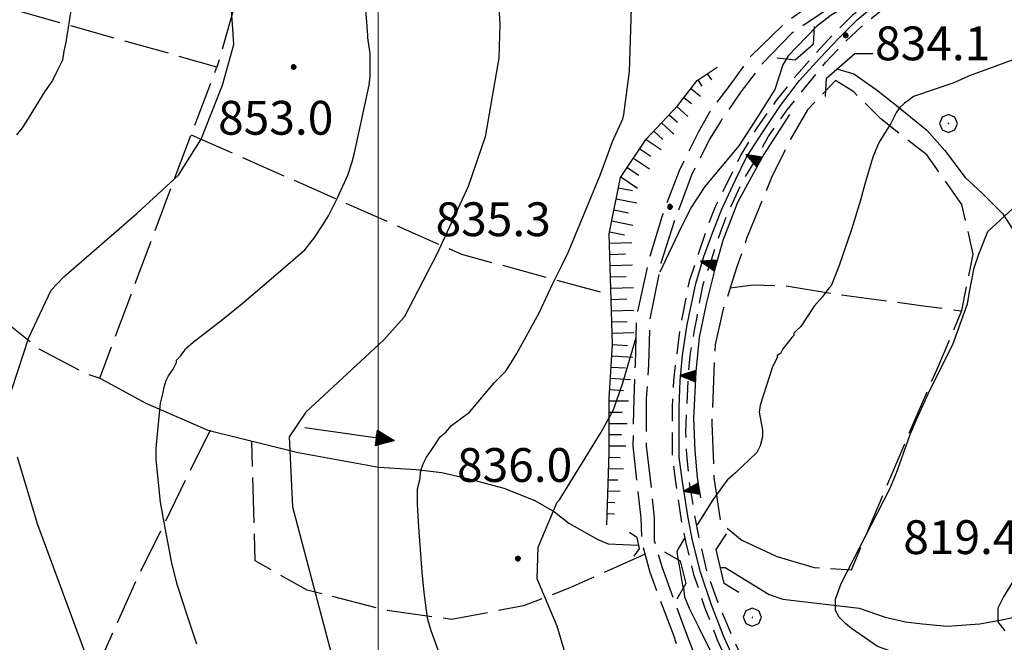
# Model space of a CAD drawing. Extents: x 2586620 to 2591444, y 4507948 to 4511406.
# Drawn here: x 2586920 to 2587139, y 4508789 to 4508927 of the extents above; entities that cross this region are included whole.
import ezdxf

# ---------------------------------------------------------------- set-up
doc = ezdxf.new("R2010")
doc.units = 0
doc.header["$LTSCALE"] = 5
doc.header["$MEASUREMENT"] = 0
for name, pattern in [('102', [2.5, 2, -0.5]), ('132', [1.5, 1, -0.5]), ('506', [5, 2.5, 2.5]), ('701', [2.5, 2, -0.5]), ('LSCA1', [1, -0.5, -0.5])]:
    doc.linetypes.add(name, pattern=pattern)
for name, color, linetype in [('10200000', 1, '102'), ('10800000', 2, 'Continuous'), ('10900000', 2, 'Continuous'), ('11800000', 1, 'Continuous'), ('13300000', 1, '132'), ('30200000', 1, 'Continuous'), ('30210000', 2, 'Continuous'), ('50600000', 1, '506'), ('60100000', 1, 'LSCA1'), ('70100000', 1, '701'), ('70400000', 1, 'Continuous'), ('80100000', 2, 'Continuous'), ('80200000', 1, 'Continuous'), ('80400000', 1, 'Continuous'), ('A0140000', 2, 'Continuous'), ('PARAMETR', 1, 'Continuous')]:
    doc.layers.add(name, color=color, linetype=linetype)
doc.styles.get("Standard").update_dxf_attribs({"font": 'romans.shx'})

# ---------------------------------------------------------------- blocks, each defined once
blk = doc.blocks.new('CERCHIO1')
at = {"linetype": 'Continuous'}
for p, q in [((-0.28, 0.28), (-0.397, -0.002)), ((0.003, 0.398), (-0.28, 0.28)), ((0, 0), (-0.002, -0.003)), ((0.002, 0.002), (0, 0)), ((0.005, 0.003), (0.002, 0.002)), ((0.286, 0.28), (0.003, 0.398)), ((0.009, 0.003), (0.005, 0.003)), ((0.011, 0.001), (0.009, 0.003)), ((0.013, -0.001), (0.011, 0.001)), ((0.403, -0.002), (0.286, 0.28)), ((-0.397, -0.002), (-0.28, -0.285)), ((-0.28, -0.285), (0.003, -0.402)), ((-0.002, -0.003), (-0.002, -0.006)), ((-0.002, -0.006), (0, -0.009)), ((0, -0.009), (0.002, -0.011)), ((0.002, -0.011), (0.005, -0.013)), ((0.003, -0.402), (0.286, -0.285)), ((0.005, -0.013), (0.009, -0.012)), ((0.009, -0.012), (0.011, -0.011)), ((0.011, -0.011), (0.013, -0.008)), ((0.014, -0.005), (0.013, -0.001)), ((0.013, -0.008), (0.014, -0.005)), ((0.286, -0.285), (0.403, -0.002))]:
    blk.add_line(p, q, dxfattribs=at)
blk = doc.blocks.new('CERCHIO5')
at = {"linetype": 'Continuous'}
for p, q in [((-0.196, 0.064), (-0.206, 0.001)), ((-0.206, 0.001), (-0.196, -0.062)), ((-0.003, -0.202), (-0.206, 0.001)), ((-0.206, 0.001), (-0.003, 0.001)), ((-0.196, -0.062), (0.022, 0.2)), ((-0.168, 0.12), (-0.196, 0.064)), ((0.162, -0.118), (-0.196, 0.064)), ((-0.196, 0.064), (0.19, -0.062)), ((-0.183, 0.032), (-0.184, 0.013)), ((-0.184, 0.013), (-0.184, -0.047)), ((-0.18, 0.058), (-0.183, 0.032)), ((-0.167, 0.093), (-0.182, 0.091)), ((-0.182, 0.091), (-0.092, 0.063)), ((-0.152, 0.092), (-0.18, 0.058)), ((-0.158, 0.051), (-0.172, 0.001)), ((-0.172, 0.001), (-0.165, -0.077)), ((-0.168, -0.118), (0.094, 0.177)), ((-0.123, 0.166), (-0.168, 0.12)), ((0.19, -0.062), (-0.168, 0.12)), ((-0.168, 0.12), (0, 0)), ((0, 0), (-0.168, -0.118)), ((-0.152, 0.092), (-0.167, 0.093)), ((-0.166, 0.023), (-0.083, 0.112)), ((-0.122, -0.02), (-0.166, 0.023)), ((-0.072, 0.156), (-0.158, 0.051)), ((-0.138, 0.053), (-0.158, -0.016)), ((-0.142, 0.108), (-0.152, 0.092)), ((-0.126, 0.022), (-0.152, 0.092)), ((-0.127, 0.089), (-0.145, 0)), ((-0.145, 0), (-0.12, -0.069)), ((-0.092, 0.063), (-0.144, 0.144)), ((-0.144, 0.144), (-0.002, 0.069)), ((-0.105, 0.116), (-0.142, 0.108)), ((-0.076, 0.082), (-0.138, 0.053)), ((-0.072, 0.156), (-0.127, 0.089)), ((-0.127, 0.089), (-0.123, 0.112)), ((-0.11, -0.009), (-0.127, 0.089)), ((-0.091, -0.032), (-0.126, 0.022)), ((-0.066, 0.194), (-0.123, 0.166)), ((0.06, 0.194), (-0.123, -0.164)), ((-0.123, -0.164), (-0.066, 0.194)), ((-0.003, -0.202), (-0.123, 0.166)), ((-0.123, 0.166), (0.162, -0.118)), ((-0.123, 0.112), (-0.114, 0.138)), ((-0.084, 0.048), (-0.122, -0.02)), ((-0.114, 0.138), (-0.098, 0.178)), ((-0.072, 0.156), (-0.105, 0.116)), ((-0.098, 0.178), (-0.082, 0.172)), ((-0.022, 0.154), (-0.084, 0.048)), ((-0.083, 0.112), (0.009, 0.101)), ((-0.082, 0.172), (-0.032, 0.175)), ((-0.05, 0.134), (-0.076, 0.082)), ((0.022, 0.2), (-0.072, 0.156)), ((-0.032, 0.175), (-0.072, 0.156)), ((-0.003, 0.152), (-0.072, 0.156)), ((-0.051, 0.061), (-0.07, -0.008)), ((-0.068, -0.179), (0.035, 0.008)), ((-0.003, 0.204), (-0.066, 0.194)), ((-0.066, 0.194), (0.116, -0.164)), ((0.012, 0.149), (-0.051, 0.112)), ((-0.051, 0.112), (-0.051, 0.061)), ((-0.016, 0.097), (-0.051, 0.061)), ((-0.051, 0.061), (-0.016, 0.097)), ((-0.04, 0.124), (-0.05, 0.134)), ((-0.032, 0.175), (-0.04, 0.124)), ((0.01, 0.186), (-0.032, 0.175)), ((0, 0.174), (-0.032, 0.175)), ((-0.032, 0.175), (0.012, 0.149)), ((0.006, 0.054), (-0.026, -0.018)), ((0.061, 0.125), (-0.022, 0.154)), ((-0.016, 0.097), (0.034, 0.11)), ((0.065, 0.085), (-0.016, 0.097)), ((-0.003, 0.001), (-0.003, 0.204)), ((0.06, 0.194), (-0.003, 0.204)), ((-0.003, 0.001), (0.06, 0.194)), ((0.116, 0.166), (-0.003, -0.202)), ((0.058, 0.137), (-0.003, 0.152)), ((-0.003, 0.001), (0.197, 0.001)), ((-0.003, 0.001), (-0.003, -0.202)), ((-0.002, 0.069), (0.042, 0.197)), ((0.042, 0.16), (0, 0.174)), ((0.072, 0.053), (0.002, -0.036)), ((0.067, 0.043), (0.006, 0.054)), ((0.009, 0.101), (0.072, 0.053)), ((0.034, 0.11), (0.01, 0.186)), ((0.026, -0.083), (0.079, 0.072)), ((0.147, 0.135), (0.033, 0.066)), ((0.033, 0.066), (0.19, 0.064)), ((0.034, 0.11), (0.093, 0.094)), ((0.074, -0.087), (0.034, 0.11)), ((0.035, 0.008), (0.147, 0.135)), ((0.094, 0.177), (0.038, -0.196)), ((0.042, 0.197), (0.067, 0.101)), ((0.107, 0.137), (0.042, 0.16)), ((0.051, -0.062), (0.106, 0.031)), ((0.118, 0.117), (0.058, 0.137)), ((0.116, 0.166), (0.06, 0.194)), ((0.06, -0.192), (0.116, 0.166)), ((0.162, 0.12), (0.06, -0.192)), ((0.079, 0.072), (0.061, 0.125)), ((0.119, 0.036), (0.065, 0.085)), ((0.065, -0.017), (0.067, 0.043)), ((0.067, 0.101), (0.08, 0.184)), ((0.08, 0.184), (0.195, -0.034)), ((0.093, 0.094), (0.124, 0.053)), ((0.14, 0.07), (0.097, -0.076)), ((0.106, 0.031), (0.14, 0.105)), ((0.158, 0.109), (0.107, 0.137)), ((0.162, 0.12), (0.116, 0.166)), ((0.116, -0.164), (0.162, 0.12)), ((0.116, -0.06), (0.119, 0.036)), ((0.156, 0.064), (0.118, 0.117)), ((0.124, 0.053), (0.124, 0.053)), ((0.124, 0.053), (0.128, -0.03)), ((0.131, -0.07), (0.156, 0.001)), ((0.14, 0.105), (0.14, 0.07)), ((0.162, 0.044), (0.156, 0.064)), ((0.156, 0.001), (0.162, 0.044)), ((0.174, 0.064), (0.158, 0.109)), ((0.19, 0.064), (0.162, 0.12)), ((0.19, 0.064), (0.173, -0.096)), ((0.182, -0.008), (0.174, 0.064)), ((0.2, 0.001), (0.19, 0.064)), ((0.19, -0.062), (0.2, 0.001)), ((-0.196, -0.062), (-0.168, -0.118)), ((0.173, -0.096), (-0.196, -0.062)), ((-0.184, -0.047), (-0.165, -0.099)), ((-0.168, -0.118), (-0.123, -0.164)), ((-0.165, -0.077), (-0.13, -0.127)), ((-0.165, -0.099), (-0.12, -0.15)), ((-0.158, -0.016), (-0.117, -0.042)), ((-0.15, -0.04), (-0.156, -0.11)), ((-0.156, -0.11), (-0.106, -0.134)), ((-0.122, -0.02), (-0.15, -0.04)), ((-0.13, -0.127), (-0.06, -0.146)), ((-0.125, -0.057), (-0.108, -0.025)), ((-0.101, -0.082), (-0.125, -0.057)), ((-0.123, -0.164), (-0.066, -0.192)), ((-0.108, -0.025), (-0.122, -0.02)), ((-0.12, -0.069), (-0.087, -0.093)), ((-0.12, -0.15), (-0.06, -0.163)), ((-0.117, -0.042), (-0.078, -0.017)), ((-0.101, -0.082), (-0.11, -0.009)), ((-0.106, -0.134), (-0.093, -0.156)), ((-0.003, -0.094), (-0.101, -0.082)), ((-0.083, -0.14), (-0.101, -0.082)), ((-0.064, -0.045), (-0.097, -0.097)), ((-0.097, -0.097), (0.026, -0.134)), ((-0.093, -0.156), (-0.091, -0.18)), ((-0.054, -0.075), (-0.091, -0.032)), ((-0.091, -0.18), (-0.054, -0.075)), ((-0.087, -0.093), (-0.028, -0.126)), ((-0.034, -0.151), (-0.083, -0.14)), ((-0.07, -0.008), (-0.042, -0.049)), ((0.038, -0.196), (-0.068, -0.179)), ((-0.066, -0.192), (-0.003, -0.202)), ((0.097, -0.076), (-0.064, -0.045)), ((-0.06, -0.146), (0.011, -0.159)), ((-0.06, -0.163), (-0.032, -0.185)), ((0.002, -0.036), (-0.054, -0.075)), ((0.051, -0.062), (-0.054, -0.075)), ((-0.054, -0.075), (0.051, -0.062)), ((-0.054, -0.075), (-0.049, -0.182)), ((-0.049, -0.182), (0.026, -0.083)), ((-0.042, -0.049), (0.014, -0.064)), ((0.048, -0.128), (-0.034, -0.151)), ((-0.032, -0.185), (0.04, -0.182)), ((-0.028, -0.126), (0.048, -0.128)), ((-0.026, -0.018), (0.022, -0.048)), ((0.136, -0.106), (-0.003, -0.094)), ((-0.003, -0.202), (0.06, -0.192)), ((0.011, -0.159), (0.044, -0.153)), ((0.014, -0.064), (0.048, -0.061)), ((0.022, -0.048), (0.075, -0.075)), ((0.026, -0.134), (0.074, -0.087)), ((0.128, -0.03), (0.035, -0.054)), ((0.035, -0.054), (0.048, -0.128)), ((0.04, -0.182), (0.062, -0.176)), ((0.044, -0.153), (0.098, -0.127)), ((0.048, -0.061), (0.065, -0.017)), ((0.048, -0.128), (0.107, -0.112)), ((0.128, -0.03), (0.051, -0.062)), ((0.06, -0.192), (0.116, -0.164)), ((0.062, -0.176), (0.095, -0.16)), ((0.075, -0.075), (0.152, -0.078)), ((0.095, -0.16), (0.119, -0.147)), ((0.098, -0.127), (0.131, -0.07)), ((0.107, -0.112), (0.116, -0.06)), ((0.116, -0.164), (0.162, -0.118)), ((0.119, -0.147), (0.136, -0.106)), ((0.195, -0.034), (0.128, -0.03)), ((0.152, -0.078), (0.175, -0.074)), ((0.162, -0.118), (0.19, -0.062)), ((0.175, -0.074), (0.182, -0.008))]:
    blk.add_line(p, q, dxfattribs=at)
blk = doc.blocks.new('TRIANG1')
at = {"linetype": 'Continuous'}
for p, q in [((0, 0.7), (-0.25, 0)), ((0, 0.354), (-0.089, 0.45)), ((-0.089, 0.45), (0, 0.381)), ((0, 0.381), (-0.08, 0.477)), ((-0.08, 0.477), (0, 0.42)), ((0, 0.42), (-0.07, 0.503)), ((-0.07, 0.503), (0, 0.453)), ((0, 0.453), (-0.06, 0.531)), ((-0.06, 0.531), (0, 0.494)), ((0, 0.494), (-0.05, 0.561)), ((-0.05, 0.561), (0, 0.526)), ((0, 0.526), (-0.042, 0.582)), ((-0.042, 0.582), (0, 0.555)), ((0, 0.555), (-0.034, 0.604)), ((-0.034, 0.604), (0, 0.585)), ((0, 0.585), (-0.027, 0.623)), ((-0.027, 0.623), (0, 0.612)), ((0, 0.612), (-0.021, 0.642)), ((-0.021, 0.642), (0, 0.642)), ((-0.013, 0.663), (0, 0.674)), ((0, 0.642), (-0.013, 0.663)), ((0.25, 0), (0, 0.7)), ((0, 0.7), (0, 0)), ((0, 0.674), (0, 0.685)), ((0, 0.685), (0, 0.674)), ((0, 0.674), (0, 0.685)), ((0, 0.674), (0, 0.685)), ((0, 0.685), (0, 0.674)), ((0, 0.674), (0, 0.685)), ((0.013, 0.663), (0, 0.674)), ((0, 0.642), (0.013, 0.663)), ((0, 0.612), (0.021, 0.642)), ((0.021, 0.642), (0, 0.642)), ((0, 0.585), (0.027, 0.623)), ((0.027, 0.623), (0, 0.612)), ((0, 0.555), (0.034, 0.604)), ((0.034, 0.604), (0, 0.585)), ((0, 0.526), (0.042, 0.582)), ((0.042, 0.582), (0, 0.555)), ((0, 0.494), (0.05, 0.561)), ((0.05, 0.561), (0, 0.526)), ((0, 0.453), (0.06, 0.531)), ((0.06, 0.531), (0, 0.494)), ((0, 0.42), (0.07, 0.503)), ((0.07, 0.503), (0, 0.453)), ((0, 0.381), (0.08, 0.477)), ((0.08, 0.477), (0, 0.42)), ((0, 0.354), (0.089, 0.45)), ((0.089, 0.45), (0, 0.381)), ((-0.25, 0), (0.25, 0)), ((-0.215, 0), (-0.236, 0.038)), ((-0.236, 0.038), (-0.178, 0)), ((-0.178, 0), (-0.227, 0.065)), ((-0.227, 0.065), (-0.141, 0)), ((-0.141, 0), (-0.218, 0.09)), ((-0.218, 0.09), (-0.111, 0)), ((-0.111, 0), (-0.209, 0.114)), ((-0.209, 0.114), (-0.072, 0)), ((-0.072, 0), (-0.201, 0.138)), ((-0.201, 0.138), (-0.042, 0)), ((-0.042, 0), (-0.192, 0.162)), ((-0.192, 0.162), (0, 0)), ((0, 0), (-0.182, 0.19)), ((-0.182, 0.19), (0, 0.038)), ((0, 0.038), (-0.172, 0.218)), ((-0.172, 0.218), (0, 0.077)), ((0, 0.077), (-0.162, 0.246)), ((-0.162, 0.246), (0, 0.112)), ((0, 0.112), (-0.152, 0.274)), ((-0.152, 0.274), (0, 0.147)), ((0, 0.147), (-0.143, 0.301)), ((-0.143, 0.301), (0, 0.182)), ((0, 0.182), (-0.134, 0.325)), ((-0.134, 0.325), (0, 0.215)), ((0, 0.215), (-0.125, 0.349)), ((-0.125, 0.349), (0, 0.256)), ((0, 0.256), (-0.115, 0.379)), ((-0.115, 0.379), (0, 0.289)), ((0, 0.289), (-0.106, 0.404)), ((-0.106, 0.404), (0, 0.322)), ((0, 0.322), (-0.099, 0.423)), ((-0.099, 0.423), (0, 0.354)), ((0, 0.322), (0.099, 0.423)), ((0.099, 0.423), (0, 0.354)), ((0, 0.289), (0.106, 0.404)), ((0.106, 0.404), (0, 0.322)), ((0, 0.256), (0.115, 0.379)), ((0.115, 0.379), (0, 0.289)), ((0, 0.215), (0.125, 0.349)), ((0.125, 0.349), (0, 0.256)), ((0, 0.182), (0.134, 0.325)), ((0.134, 0.325), (0, 0.215)), ((0, 0.147), (0.143, 0.301)), ((0.143, 0.301), (0, 0.182)), ((0, 0.112), (0.152, 0.274)), ((0.152, 0.274), (0, 0.147)), ((0, 0.077), (0.162, 0.246)), ((0.162, 0.246), (0, 0.112)), ((0, 0.038), (0.172, 0.218)), ((0.172, 0.218), (0, 0.077)), ((0, 0), (0.182, 0.19)), ((0.182, 0.19), (0, 0.038)), ((0.192, 0.162), (0, 0)), ((0.042, 0), (0.192, 0.162)), ((0.201, 0.138), (0.042, 0)), ((0.072, 0), (0.201, 0.138)), ((0.209, 0.114), (0.072, 0)), ((0.111, 0), (0.209, 0.114)), ((0.218, 0.09), (0.111, 0)), ((0.141, 0), (0.218, 0.09)), ((0.227, 0.065), (0.141, 0)), ((0.178, 0), (0.227, 0.065)), ((0.236, 0.038), (0.178, 0)), ((0.215, 0), (0.236, 0.038))]:
    blk.add_line(p, q, dxfattribs=at)
blk = doc.blocks.new('BA1LUNG')
at = {"linetype": 'Continuous'}
blk.add_line((0, 0), (1, 0), dxfattribs=at)
blk = doc.blocks.new('BA1CORT')
at = {"linetype": 'Continuous'}
blk.add_line((0, 0), (0.7, 0), dxfattribs=at)
blk = doc.blocks.new('ACQUA')
at = {"linetype": 'Continuous'}
for p, q in [((4, 0), (0, 0)), ((3.2, 0.35), (3.2, -0.35)), ((3.2, 0.35), (4, 0)), ((3.2, 0.018), (3.224, 0.34)), ((3.2, 0.32), (4, 0)), ((4, 0), (3.2, 0.29)), ((3.2, 0.29), (3.979, 0.008)), ((3.979, 0.008), (3.2, 0.26)), ((3.2, 0.26), (3.979, 0.008)), ((3.979, 0.008), (3.2, 0.227)), ((3.2, 0.227), (3.939, 0)), ((3.939, 0), (3.2, 0.199)), ((3.2, 0.199), (3.886, 0)), ((3.886, 0), (3.2, 0.172)), ((3.2, 0.172), (3.836, 0)), ((3.836, 0), (3.2, 0.139)), ((3.2, 0.139), (3.78, 0)), ((3.78, 0), (3.2, 0.102)), ((3.2, 0.102), (3.715, 0)), ((3.715, 0), (3.2, 0.073)), ((3.2, 0.073), (3.637, 0)), ((3.637, 0), (3.2, 0.047)), ((3.2, 0.047), (3.516, 0)), ((3.516, 0), (3.2, 0.018)), ((4, 0), (3.2, -0.35)), ((4, 0), (3.2, -0.295)), ((3.2, -0.232), (3.939, 0)), ((3.939, 0), (3.2, -0.204)), ((3.202, -0.325), (4, 0)), ((3.224, 0.34), (3.228, 0)), ((3.228, 0), (3.247, 0.33)), ((3.247, 0.33), (3.258, 0)), ((3.258, 0), (3.271, 0.319)), ((3.271, 0.319), (3.281, 0)), ((3.281, 0), (3.295, 0.308)), ((3.295, 0.308), (3.305, 0)), ((3.305, 0), (3.323, 0.296)), ((3.323, 0.296), (3.332, 0.01)), ((3.332, 0.01), (3.351, 0.284)), ((3.351, 0.284), (3.353, 0.009)), ((3.353, 0.009), (3.377, 0.273)), ((3.377, 0.273), (3.376, 0.008)), ((3.376, 0.008), (3.403, 0.261)), ((3.403, 0.261), (3.398, 0.007)), ((3.398, 0.007), (3.425, 0.251)), ((3.425, 0.251), (3.428, 0.005)), ((3.428, 0.005), (3.449, 0.241)), ((3.449, 0.241), (3.45, 0.004)), ((3.45, 0.004), (3.475, 0.23)), ((3.475, 0.23), (3.476, 0.002)), ((3.476, 0.002), (3.499, 0.219)), ((3.499, 0.219), (3.516, 0)), ((3.516, 0), (3.524, 0.19)), ((3.524, 0.19), (3.54, 0.01)), ((3.54, 0.01), (3.554, 0.195)), ((3.554, 0.195), (3.573, 0.007)), ((3.573, 0.007), (3.586, 0.181)), ((3.586, 0.181), (3.604, 0.004)), ((3.604, 0.004), (3.625, 0.15)), ((3.625, 0.15), (3.637, 0)), ((3.637, 0), (3.652, 0.139)), ((3.652, 0.139), (3.668, 0.007)), ((3.668, 0.007), (3.685, 0.126)), ((3.685, 0.126), (3.695, 0.003)), ((3.695, 0.003), (3.712, 0.115)), ((3.712, 0.115), (3.715, 0)), ((3.715, 0), (3.74, 0.104)), ((3.74, 0.104), (3.751, 0.005)), ((3.861, 0.032), (3.745, 0.064)), ((3.751, 0.005), (3.797, 0.074)), ((3.797, 0.074), (3.78, 0)), ((3.78, 0), (3.832, 0.061)), ((3.832, 0.061), (3.836, 0)), ((3.836, 0), (3.872, 0.046)), ((3.967, -0.015), (3.861, 0.032)), ((3.861, 0.032), (3.967, -0.015)), ((3.966, 0), (3.861, 0.032)), ((3.967, 0.014), (3.861, -0.033)), ((3.861, -0.033), (3.967, 0.014)), ((3.966, 0), (3.861, -0.033)), ((3.872, 0.046), (3.967, -0.015)), ((3.872, -0.047), (3.967, 0.014)), ((3.967, 0.014), (3.966, 0)), ((3.967, -0.015), (3.966, 0)), ((3.2, -0.204), (3.886, -0.001)), ((3.886, -0.001), (3.2, -0.177)), ((3.2, -0.177), (3.836, -0.001)), ((3.836, -0.001), (3.2, -0.144)), ((3.2, -0.144), (3.78, -0.001)), ((3.78, -0.001), (3.2, -0.107)), ((3.2, -0.107), (3.715, -0.002)), ((3.715, -0.002), (3.2, -0.078)), ((3.2, -0.078), (3.637, -0.002)), ((3.637, -0.002), (3.2, -0.052)), ((3.2, -0.052), (3.516, -0.003)), ((3.516, -0.003), (3.2, -0.023)), ((3.2, -0.295), (3.979, -0.008)), ((3.979, -0.008), (3.2, -0.265)), ((3.2, -0.265), (3.979, -0.008)), ((3.979, -0.008), (3.2, -0.232)), ((3.2, -0.023), (3.226, -0.345)), ((3.226, -0.345), (3.228, -0.005)), ((3.228, -0.005), (3.249, -0.334)), ((3.249, -0.334), (3.258, -0.005)), ((3.258, -0.005), (3.273, -0.323)), ((3.273, -0.323), (3.281, -0.005)), ((3.281, -0.005), (3.295, -0.313)), ((3.295, -0.313), (3.305, -0.004)), ((3.305, -0.004), (3.323, -0.301)), ((3.323, -0.301), (3.332, -0.015)), ((3.332, -0.015), (3.351, -0.288)), ((3.351, -0.288), (3.353, -0.013)), ((3.353, -0.013), (3.377, -0.277)), ((3.377, -0.277), (3.376, -0.012)), ((3.376, -0.012), (3.403, -0.265)), ((3.403, -0.265), (3.398, -0.01)), ((3.398, -0.01), (3.425, -0.255)), ((3.425, -0.255), (3.428, -0.009)), ((3.428, -0.009), (3.449, -0.245)), ((3.449, -0.245), (3.45, -0.007)), ((3.45, -0.007), (3.475, -0.233)), ((3.475, -0.233), (3.476, -0.006)), ((3.476, -0.006), (3.499, -0.222)), ((3.499, -0.222), (3.516, -0.003)), ((3.516, -0.003), (3.524, -0.193)), ((3.524, -0.193), (3.54, -0.013)), ((3.54, -0.013), (3.554, -0.198)), ((3.554, -0.198), (3.573, -0.01)), ((3.573, -0.01), (3.586, -0.184)), ((3.586, -0.184), (3.604, -0.006)), ((3.604, -0.006), (3.625, -0.152)), ((3.625, -0.152), (3.637, -0.002)), ((3.637, -0.002), (3.652, -0.141)), ((3.652, -0.141), (3.668, -0.009)), ((3.668, -0.009), (3.685, -0.128)), ((3.685, -0.128), (3.695, -0.005)), ((3.695, -0.005), (3.712, -0.117)), ((3.712, -0.117), (3.715, -0.002)), ((3.715, -0.002), (3.74, -0.105)), ((3.74, -0.105), (3.751, -0.007)), ((3.861, -0.033), (3.745, -0.065)), ((3.751, -0.007), (3.797, -0.075)), ((3.797, -0.075), (3.78, -0.001)), ((3.78, -0.001), (3.832, -0.062)), ((3.832, -0.062), (3.836, -0.001)), ((3.836, -0.001), (3.872, -0.047))]:
    blk.add_line(p, q, dxfattribs=at)

msp = doc.modelspace()

# ---------------------------------------------------------------- linework, layer by layer
at = {"layer": '10200000', "linetype": '102', "flags": 128}
for points in [[(2587294.5, 4509139), (2587288.25, 4509130), (2587284, 4509125), (2587274.25, 4509113), (2587266.75, 4509101.5), (2587259.5, 4509092), (2587252, 4509083), (2587247.5, 4509076), (2587241.75, 4509064), (2587236, 4509056), (2587226.25, 4509044), (2587220.75, 4509037), (2587212.25, 4509028.5), (2587201.75, 4509018), (2587188.25, 4509006), (2587181.25, 4508997), (2587169.5, 4508982), (2587161.5, 4508973.5), (2587152.5, 4508964.5), (2587141.5, 4508958.5), (2587132.25, 4508954), (2587122.25, 4508948.5), (2587109.25, 4508940.5), (2587099, 4508932.5), (2587090, 4508926), (2587082.75, 4508919), (2587078, 4508912.5), (2587073.5, 4508906.5), (2587071, 4508902), (2587066.75, 4508893.5), (2587063, 4508883.5), (2587060, 4508873.5), (2587057.25, 4508861), (2587057, 4508850.5), (2587056.75, 4508843), (2587056.5, 4508832.5), (2587057.75, 4508821), (2587058.25, 4508816.5), (2587058.5, 4508811), (2587060.25, 4508804.5), (2587065.5, 4508790.5), (2587067.75, 4508784)], [(2587296.75, 4509137.5), (2587290.75, 4509128.5), (2587286.25, 4509123), (2587276.75, 4509111.5), (2587269, 4509100), (2587261.75, 4509090), (2587254.25, 4509081), (2587250, 4509074.5), (2587244.25, 4509062.5), (2587238.25, 4509054.5), (2587228.5, 4509042), (2587223, 4509035), (2587214.25, 4509026.5), (2587203.75, 4509015.5), (2587190.5, 4509004), (2587183.5, 4508995.5), (2587171.5, 4508980.5), (2587163.75, 4508971.5), (2587154.25, 4508962), (2587142.75, 4508956), (2587133.5, 4508951), (2587123.5, 4508946), (2587110.75, 4508938.5), (2587100.75, 4508930), (2587091.75, 4508924), (2587085, 4508917), (2587080.5, 4508911), (2587076, 4508904.5), (2587073.5, 4508900.5), (2587069.5, 4508892.5), (2587065.75, 4508882.5), (2587062.75, 4508873), (2587060.25, 4508860.5), (2587060, 4508850.5), (2587059.5, 4508843), (2587059.5, 4508832.5), (2587060.75, 4508821.5), (2587061.25, 4508816.5), (2587061.25, 4508811.5), (2587063, 4508805.5), (2587067.75, 4508792.5), (2587071, 4508784)]]:
    msp.add_lwpolyline(points, dxfattribs=at)
at = {"layer": '10800000', "linetype": 'Continuous', "flags": 128}
for points in [[(2587096.75, 4508925.5), (2587096.5, 4508921.5), (2587092.5, 4508918), (2587088.5, 4508918.5)], [(2587099.25, 4508910), (2587099.5, 4508914), (2587105.75, 4508919.5), (2587109.75, 4508919.5)], [(2587080, 4508800), (2587076.75, 4508802), (2587075, 4508809.5), (2587077.25, 4508813)], [(2587063.5, 4508809), (2587067, 4508807), (2587068.25, 4508802), (2587066.25, 4508798.5)]]:
    msp.add_lwpolyline(points, dxfattribs=at)
at = {"layer": '10900000', "linetype": 'Continuous', "flags": 128}
for points in [[(2587057.42, 4508812.16), (2587055.78, 4508813.3)], [(2587057.42, 4508812.16), (2587057.88, 4508809.64)], [(2587057.88, 4508809.64), (2587056.74, 4508808)]]:
    msp.add_lwpolyline(points, dxfattribs=at)
at = {"layer": '11800000', "linetype": 'Continuous', "flags": 128}
msp.add_lwpolyline([(2587079.5, 4508784), (2587076.75, 4508790), (2587074, 4508797), (2587071.5, 4508804.5), (2587069.75, 4508811.5), (2587068.75, 4508816.5), (2587067.5, 4508824.5), (2587066.75, 4508830), (2587066.75, 4508835.5), (2587066.75, 4508841), (2587067, 4508847), (2587067.5, 4508852.5), (2587068.5, 4508859), (2587069, 4508861.5), (2587070.5, 4508868.5), (2587072.25, 4508874.5), (2587074.5, 4508880.5), (2587076.25, 4508885), (2587079.25, 4508891.5), (2587081.75, 4508896.5), (2587085.25, 4508902), (2587089.25, 4508908), (2587093.5, 4508913.5), (2587098, 4508918.5), (2587102.25, 4508923), (2587106.25, 4508927), (2587110.5, 4508930.5)], dxfattribs=at)
at = {"layer": '13300000', "linetype": '132', "flags": 128}
for points in [[(2587376.25, 4509218.5), (2587375, 4509218), (2587369.5, 4509216), (2587363.5, 4509213.5), (2587357.25, 4509210.5), (2587352.5, 4509207.5), (2587346.5, 4509203.5), (2587343.25, 4509200.5), (2587338.5, 4509197), (2587333, 4509191.5), (2587329.25, 4509187), (2587325, 4509182), (2587321.5, 4509176.5), (2587318.25, 4509171.5), (2587315.25, 4509165.5), (2587312.75, 4509160), (2587310.75, 4509154.5), (2587308.75, 4509148.5), (2587307.5, 4509143.5), (2587306.75, 4509139.5), (2587306.25, 4509135.5), (2587305.5, 4509130), (2587305.25, 4509126), (2587304.75, 4509120.5), (2587304.25, 4509108.5), (2587303.75, 4509070.5), (2587303.25, 4509063), (2587302.5, 4509058.5), (2587301.75, 4509053), (2587300.5, 4509048), (2587298.75, 4509041.5), (2587297, 4509036.5), (2587295.25, 4509032.5), (2587293, 4509027.5), (2587291, 4509023.5), (2587287.5, 4509017.5), (2587284.25, 4509013), (2587279.75, 4509007.5), (2587275.75, 4509003), (2587271.25, 4508998), (2587266.5, 4508994), (2587260.5, 4508989.5), (2587255.25, 4508986), (2587251.5, 4508984), (2587247, 4508981.5), (2587242.75, 4508980), (2587238, 4508978.5), (2587234.25, 4508976.5), (2587228.5, 4508975), (2587223.75, 4508973.5), (2587217.5, 4508972), (2587211.5, 4508970), (2587199, 4508966.5), (2587185.25, 4508963), (2587161.5, 4508956.5), (2587151.25, 4508953.5), (2587145.25, 4508951.5), (2587139.25, 4508949), (2587134.25, 4508947), (2587130.25, 4508945), (2587126.25, 4508943), (2587123, 4508941), (2587119.25, 4508938.5), (2587114.25, 4508935), (2587109.75, 4508931.5), (2587105.25, 4508928), (2587101.25, 4508924), (2587097, 4508919.5), (2587092.25, 4508914), (2587088.25, 4508909), (2587084, 4508903), (2587080.5, 4508897), (2587078, 4508892), (2587074.75, 4508885.5), (2587073, 4508881), (2587071, 4508875), (2587069, 4508869), (2587067.5, 4508861.5), (2587067, 4508859), (2587066.25, 4508853), (2587065.5, 4508847), (2587065.25, 4508841), (2587065.25, 4508835.5), (2587065.25, 4508830), (2587066, 4508824.5), (2587067.25, 4508816), (2587068.25, 4508811), (2587070, 4508804), (2587072.5, 4508796.5), (2587075.25, 4508789.5), (2587077.75, 4508784)], [(2587081.5, 4508784), (2587081, 4508785), (2587078.25, 4508791), (2587075.5, 4508797.5), (2587073, 4508804.5), (2587071.25, 4508812), (2587070.25, 4508817), (2587069, 4508825), (2587068.5, 4508830.5), (2587068.25, 4508835.5), (2587068.5, 4508840.5), (2587068.75, 4508847), (2587069.25, 4508852.5), (2587070.25, 4508858.5), (2587070.75, 4508861), (2587072, 4508868), (2587074, 4508874), (2587076, 4508880), (2587077.75, 4508884.5), (2587080.75, 4508891), (2587083.5, 4508895.5), (2587086.5, 4508901), (2587090.75, 4508907), (2587094.75, 4508912), (2587099.25, 4508917.5), (2587103.5, 4508922), (2587107.25, 4508925.5), (2587111.5, 4508929), (2587116.25, 4508932.5), (2587121, 4508936), (2587124.75, 4508938.5), (2587127.75, 4508940), (2587131.75, 4508942), (2587135.75, 4508944), (2587140.5, 4508946.5), (2587146.25, 4508948.5), (2587152.25, 4508950.5), (2587162.5, 4508953.5), (2587186, 4508960), (2587199.75, 4508963.5), (2587212.25, 4508967), (2587218.25, 4508968.5), (2587224.5, 4508970.5), (2587229.25, 4508972), (2587235.25, 4508973.5), (2587239.25, 4508975.5), (2587243.75, 4508977), (2587248.25, 4508979), (2587252.5, 4508981), (2587257, 4508983.5), (2587262.25, 4508987), (2587268.5, 4508991.5), (2587273.5, 4508996), (2587278, 4509000.5), (2587282.25, 4509005), (2587286.75, 4509011), (2587290, 4509016), (2587293.75, 4509021.5), (2587296, 4509026), (2587298, 4509030.5), (2587300, 4509035.5), (2587301.75, 4509040.5), (2587303.5, 4509047.5), (2587304.75, 4509052.5), (2587305.5, 4509057.5), (2587306.25, 4509063), (2587307, 4509070), (2587307.5, 4509108), (2587308, 4509120.5), (2587308.25, 4509125.5), (2587308.75, 4509130), (2587309.25, 4509135), (2587309.75, 4509139), (2587310.75, 4509143), (2587311.75, 4509147.5), (2587313.75, 4509153.5), (2587315.75, 4509159), (2587318.25, 4509164.5), (2587321, 4509170), (2587324.25, 4509175), (2587327.5, 4509180), (2587331.5, 4509185), (2587336, 4509189.5), (2587340.75, 4509194.5), (2587345.25, 4509198), (2587348.5, 4509201), (2587354.25, 4509205), (2587359, 4509207.5), (2587364.75, 4509210.5), (2587370.75, 4509213), (2587376, 4509215), (2587382.25, 4509216.5), (2587387.75, 4509218), (2587392.5, 4509219), (2587398.5, 4509219.5), (2587404.5, 4509219.5), (2587410.5, 4509219.5), (2587414, 4509219)]]:
    msp.add_lwpolyline(points, dxfattribs=at)
at = {"layer": '30200000', "linetype": 'Continuous', "flags": 128}
for points in [[(2587102, 4508916), (2587105.5, 4508915), (2587110.5, 4508911.5), (2587115, 4508908), (2587121.75, 4508902.5), (2587125.75, 4508898), (2587130.25, 4508892), (2587134, 4508888.5), (2587138.5, 4508884), (2587145, 4508874)], [(2586938.25, 4508847.5), (2586948.5, 4508842), (2586962.25, 4508836), (2586982.25, 4508831), (2587000.14, 4508827.75), (2587008.42, 4508827.27), (2587014.14, 4508826.59), (2587020.1, 4508825.21), (2587027.88, 4508823.15), (2587034.75, 4508820.4), (2587039.1, 4508817.88), (2587042.31, 4508815.37), (2587048.72, 4508811.7), (2587051.01, 4508810.79), (2587057.72, 4508810.51)], [(2587076, 4508805.5), (2587077, 4508805.5), (2587086.75, 4508799.5), (2587089.75, 4508798.5), (2587106.75, 4508796.5), (2587112.5, 4508794.5), (2587117, 4508793.5), (2587120.75, 4508793), (2587126.25, 4508792.5), (2587133.5, 4508793), (2587138.75, 4508794), (2587143.5, 4508795)]]:
    msp.add_lwpolyline(points, dxfattribs=at)
at = {"layer": '50600000', "linetype": '506', "flags": 128}
msp.add_lwpolyline([(2587091.25, 4508906), (2587085.5, 4508897), (2587079.75, 4508886.5), (2587076.5, 4508878), (2587074.75, 4508872), (2587072.75, 4508864), (2587071.25, 4508856.5), (2587070.5, 4508849), (2587070, 4508838.5), (2587070.25, 4508831.5), (2587070.75, 4508825.5), (2587071.5, 4508821)], dxfattribs=at)
at = {"layer": '60100000', "linetype": 'LSCA1', "flags": 128}
msp.add_lwpolyline([(2587050.75, 4508815), (2587051.25, 4508831), (2587051.25, 4508843), (2587052, 4508855), (2587051.25, 4508879.5), (2587053.75, 4508892), (2587059.5, 4508900.5), (2587066.5, 4508908), (2587070.75, 4508913.5), (2587075.25, 4508916.5)], dxfattribs=at)
at = {"layer": '70100000', "linetype": '701', "flags": 128}
for points in [[(2586988.75, 4509012.5), (2586984.5, 4509000), (2586980.5, 4508983.5), (2586978.75, 4508974.5), (2586980.75, 4508974.5), (2586964.25, 4508916.5)], [(2586897.25, 4508879.5), (2586903.5, 4508874), (2586910, 4508867.5), (2586918, 4508859.5), (2586924.75, 4508854), (2586935.25, 4508848.5), (2586938.25, 4508847.5), (2586958.5, 4508901.5), (2586964.25, 4508916.5), (2586831.25, 4508954)], [(2587088.25, 4508808), (2587096.75, 4508805.5), (2587105, 4508805), (2587117.25, 4508834), (2587124, 4508849.5), (2587129.5, 4508862.5), (2587132, 4508875), (2587129.5, 4508886), (2587121.75, 4508897), (2587111.5, 4508905), (2587105.5, 4508911), (2587101.5, 4508913.5), (2587095.25, 4508907), (2587091.5, 4508900.5), (2587087.25, 4508892), (2587081.75, 4508878.5), (2587079.5, 4508872), (2587076.5, 4508862.5), (2587074.75, 4508855), (2587074, 4508837.5), (2587074.5, 4508825.5), (2587076, 4508815.5), (2587080.75, 4508811.5)], [(2586958.5, 4508901.5), (2587018.5, 4508875), (2587049.75, 4508866.5)], [(2587078.04, 4508867.54), (2587083.3, 4508868.23), (2587090.17, 4508868), (2587101.39, 4508866.17), (2587120.4, 4508863.65), (2587129.28, 4508862.43)], [(2586962.75, 4508836), (2586946.5, 4508803), (2586938, 4508784)], [(2587059.25, 4508808.5), (2587042.5, 4508801), (2587032.25, 4508797), (2587016.25, 4508794), (2587002, 4508796), (2586984.25, 4508800.5), (2586972.75, 4508807), (2586972, 4508833.5)], [(2587088.25, 4508808), (2587080.75, 4508811.5)]]:
    msp.add_lwpolyline(points, dxfattribs=at)
at = {"layer": '80100000', "linetype": 'Continuous', "flags": 128}
for points in [[(2586959.75, 4508788.5), (2586957.75, 4508794.5), (2586955.5, 4508801.5), (2586954.25, 4508806.5), (2586952.5, 4508815.5), (2586951.75, 4508820), (2586950.75, 4508829.5), (2586950.75, 4508832), (2586951.75, 4508842), (2586952.25, 4508844), (2586952.5, 4508845.5), (2586953, 4508847), (2586953.5, 4508848), (2586954.5, 4508849.5), (2586955.25, 4508851), (2586955.25, 4508851.5), (2586956.25, 4508852.5), (2586957, 4508853.5), (2586957.25, 4508854), (2586959, 4508855.5), (2586965.5, 4508860.5), (2586969.75, 4508864), (2586976.25, 4508869.5), (2586983.75, 4508876), (2586985.75, 4508878.5), (2586987.75, 4508881.5), (2586989, 4508883.5), (2586991, 4508887.5), (2586993.25, 4508892.5), (2586994.25, 4508895.5), (2586994.75, 4508897.5), (2586998, 4508912.5), (2586998.25, 4508914.5), (2586998.25, 4508916.5), (2586998.25, 4508917), (2586998.25, 4508918), (2586998.25, 4508919), (2586998.25, 4508919.5), (2586998, 4508921), (2586997.75, 4508923), (2586997.75, 4508923.5), (2586997.5, 4508926.5), (2586996.75, 4508935)], [(2587144, 4508748.5), (2587138.25, 4508759.5), (2587129.75, 4508771.5), (2587115, 4508786.5), (2587110.75, 4508788), (2587105, 4508792), (2587103.75, 4508793), (2587102.25, 4508794.5), (2587101.5, 4508796), (2587101.5, 4508798.5), (2587102.75, 4508802), (2587113.5, 4508823), (2587115, 4508826.5), (2587118, 4508835), (2587119.5, 4508838.5), (2587122.5, 4508845), (2587127.5, 4508855), (2587130.75, 4508864), (2587131.25, 4508867), (2587132.25, 4508872), (2587133.25, 4508875), (2587135.25, 4508880), (2587144.5, 4508888.5)]]:
    msp.add_lwpolyline(points, dxfattribs=at)
at = {"layer": '80200000', "linetype": 'Continuous', "flags": 128}
for points in [[(2586918.75, 4508845), (2586922.5, 4508856.5), (2586927.5, 4508867), (2586930.25, 4508870), (2586946.5, 4508884), (2586955.75, 4508892.5), (2586960.75, 4508900.5), (2586965.5, 4508912.5), (2586968, 4508921.5), (2586967.75, 4508925), (2586965.75, 4508952.5)], [(2587025.5, 4508950.5), (2587027, 4508926), (2587026.75, 4508918.5), (2587023.75, 4508901), (2587020, 4508890), (2587013, 4508875), (2587005.75, 4508861), (2587001.25, 4508856), (2586984, 4508840), (2586980.25, 4508834.5), (2586981, 4508819), (2586990.25, 4508784)], [(2587210.25, 4508949), (2587207.5, 4508948.5), (2587197.5, 4508947.5), (2587192.25, 4508947.5), (2587189.75, 4508947.5), (2587172.5, 4508946), (2587162, 4508946), (2587152, 4508947.5), (2587148.25, 4508947.5), (2587140, 4508946), (2587132, 4508943.5), (2587113.25, 4508935.5), (2587100.5, 4508928), (2587097.25, 4508925.5), (2587091, 4508919), (2587089.75, 4508917), (2587088, 4508911.5), (2587084.25, 4508905.5), (2587080, 4508899), (2587072.5, 4508890), (2587069.5, 4508885.5), (2587067.25, 4508881), (2587062.5, 4508871)], [(2587014.5, 4508784), (2587011.75, 4508791.5), (2587011, 4508794), (2587010.75, 4508796), (2587010.25, 4508800), (2587009.75, 4508804.5), (2587009, 4508814.5), (2587008.75, 4508819.5), (2587008.75, 4508821.5), (2587008.75, 4508823), (2587009.25, 4508825), (2587009.5, 4508827), (2587010, 4508828.5), (2587010.75, 4508830), (2587011.75, 4508831.5), (2587013.75, 4508834.5), (2587015, 4508835.5), (2587016.25, 4508837), (2587020.25, 4508840), (2587025.75, 4508846.5), (2587028.25, 4508849), (2587029.25, 4508850.5), (2587030.75, 4508853), (2587035.75, 4508862), (2587038.75, 4508868.5), (2587040.75, 4508872.5), (2587041, 4508873), (2587042, 4508875), (2587048.25, 4508890), (2587049.25, 4508892.5), (2587050.75, 4508896.5), (2587052, 4508900), (2587054.25, 4508905), (2587054.5, 4508906), (2587055.75, 4508915.5), (2587056, 4508922.5), (2587056.25, 4508932)], [(2586932, 4508930), (2586930.75, 4508922), (2586930.25, 4508920), (2586930, 4508918), (2586928.75, 4508915.5), (2586927.75, 4508913.5), (2586926, 4508911), (2586922, 4508904.5), (2586921, 4508903), (2586919.75, 4508901.5)], [(2587151.5, 4508922), (2587131, 4508914.5), (2587127.75, 4508913), (2587118.75, 4508910), (2587117.5, 4508909), (2587116.75, 4508908.5), (2587115.75, 4508907.5), (2587115, 4508906.5), (2587113.75, 4508904), (2587112.5, 4508902), (2587111.25, 4508900), (2587110.75, 4508899), (2587109.75, 4508896.5), (2587108, 4508890.5), (2587107, 4508887), (2587105, 4508880.5), (2587102.25, 4508872.5), (2587100.5, 4508868), (2587100, 4508867.5), (2587098.5, 4508865.5), (2587096.75, 4508863.5), (2587093.75, 4508859), (2587092.75, 4508858), (2587092.25, 4508857.5), (2587092.25, 4508857), (2587091.75, 4508856.5), (2587091.75, 4508856.5), (2587091, 4508855.5), (2587089.75, 4508854), (2587089.25, 4508853), (2587089.25, 4508853), (2587088.5, 4508852.5), (2587088.5, 4508852), (2587087.5, 4508850), (2587084.75, 4508841.5), (2587084.5, 4508840), (2587085.25, 4508836), (2587085.25, 4508834.5), (2587084.75, 4508832.5), (2587084.25, 4508831.5), (2587084, 4508831), (2587079.25, 4508826.5), (2587077.5, 4508825), (2587076.75, 4508824), (2587074.25, 4508820.5), (2587070.75, 4508815)], [(2587074.75, 4508733.5), (2587072.5, 4508738), (2587061.5, 4508753), (2587047, 4508766), (2587045.75, 4508768.5), (2587044.5, 4508771.5), (2587042.25, 4508784), (2587039.75, 4508792.5), (2587035.25, 4508803), (2587035.5, 4508810), (2587039.75, 4508820), (2587040.25, 4508820.5), (2587049.5, 4508835.5), (2587052.25, 4508840.5), (2587054.25, 4508846.5), (2587057.25, 4508856.5)], [(2586918.25, 4508644), (2586926, 4508658.5), (2586934.25, 4508676.5), (2586941, 4508686), (2586943, 4508689.5), (2586944.5, 4508694.5), (2586946.25, 4508703), (2586949.25, 4508709.5), (2586950.5, 4508714), (2586952.5, 4508723.5), (2586951.75, 4508731), (2586949.75, 4508738), (2586947, 4508746.5), (2586943, 4508760), (2586942.75, 4508766), (2586936, 4508784), (2586924.5, 4508815), (2586920, 4508830)], [(2587068, 4508812), (2587066.75, 4508810), (2587066.5, 4508809.5), (2587066.25, 4508809), (2587066.5, 4508807.5)], [(2587066.5, 4508807.5), (2587066.75, 4508806), (2587067.5, 4508801.5), (2587067.75, 4508801)], [(2587141.75, 4508804), (2587138.75, 4508799), (2587137.5, 4508796.5), (2587137.5, 4508794), (2587137.5, 4508793.5), (2587139, 4508791.5)], [(2587067.75, 4508801), (2587068, 4508799), (2587069, 4508796.5), (2587071, 4508792.5), (2587073.75, 4508787), (2587074.5, 4508785.5), (2587075.75, 4508784)]]:
    msp.add_lwpolyline(points, dxfattribs=at)
at = {"layer": 'PARAMETR', "linetype": 'Continuous', "lineweight": 0, "flags": 128}
msp.add_lwpolyline([(2587000, 4508424.87), (2587000, 4511201.04)], dxfattribs=at)

# ---------------------------------------------------------------- block references
at = {"layer": '30210000', "linetype": 'Continuous', "xscale": 5, "yscale": 5, "zscale": 5, "rotation": 352.1200480932256}
msp.add_blockref('ACQUA', (2586983.73, 4508836.46), dxfattribs=at)
at = {"layer": '50600000', "linetype": 'Continuous'}
for p, xscale, yscale, zscale, rotation in [((2587084.63, 4508895.4), 5.000000000546473, 5.000000000546473, 5.000000000546473, 61.29404495043086), ((2587074.89, 4508872.48), 5.000000000745063, 5.000000000745063, 5.000000000745063, 73.73979277732465), ((2587070.45, 4508847.93), 5.000000000411469, 5.000000000411469, 5.000000000411469, 87.2736865111248), ((2587071.17, 4508823.01), 5.000000001346391, 5.000000001346391, 5.000000001346391, 99.46231969032667)]:
    msp.add_blockref('TRIANG1', p, dxfattribs=dict(at, xscale=xscale, yscale=yscale, zscale=zscale, rotation=rotation))
at = {"layer": '60100000', "linetype": 'Continuous'}
for name, p, xscale, yscale, zscale, rotation in [('BA1CORT', (2587075.11, 4508916.41), 0.2003375003514275, 0.2003375003514275, 0.2003375003514275, 303.6900677106636), ('BA1LUNG', (2587073.03, 4508915.02), 1.653636604718497, 1.653636604718497, 1.653636604718497, 303.6900675259798), ('BA1LUNG', (2587069.37, 4508911.71), 2.746740543631227, 2.746740543631227, 2.746740543631227, 322.3057594983738), ('BA1CORT', (2587070.95, 4508913.63), 2.314192479504658, 2.314192479504658, 2.314192479504658, 303.6900675259798), ('BA1CORT', (2587067.84, 4508909.73), 3.068914886273788, 3.068914886273788, 3.068914886273788, 322.3057595567628), ('BA1LUNG', (2587066.29, 4508907.77), 3.325744428565805, 3.325744428565805, 3.325744428565805, 316.9749340187017), ('BA1CORT', (2587064.58, 4508905.94), 3.539318172741166, 3.539318172741166, 3.539318172741166, 316.9749340219038), ('BA1LUNG', (2587062.88, 4508904.12), 3.7221277869476, 3.7221277869476, 3.7221277869476, 316.9749339934145), ('BA1CORT', (2587061.17, 4508902.29), 3.881930358839356, 3.881930358839356, 3.881930358839356, 316.9749340008329), ('BA1LUNG', (2587059.47, 4508900.46), 4.0238748705479, 4.0238748705479, 4.0238748705479, 325.9228047368297), ('BA1LUNG', (2587056.67, 4508896.32), 4.267576227715207, 4.267576227715207, 4.267576227715207, 325.922804709208), ('BA1CORT', (2587058.07, 4508898.39), 4.151554450036507, 4.151554450036507, 4.151554450036507, 325.9228047253489), ('BA1CORT', (2587055.27, 4508894.24), 4.37389206119096, 4.37389206119096, 4.37389206119096, 325.9228047094671), ('BA1LUNG', (2587053.87, 4508892.17), 4.472001255819645, 4.472001255819645, 4.472001255819645, 325.9228047031549), ('BA1CORT', (2587053.3, 4508889.75), 4.563080481023099, 4.563080481023099, 4.563080481023099, 348.6900674973124), ('BA1LUNG', (2587052.81, 4508887.3), 4.648070189095686, 4.648070189095686, 4.648070189095686, 348.6900675090939), ('BA1CORT', (2587052.32, 4508884.85), 4.727733877536049, 4.727733877536049, 4.727733877536049, 348.6900675425812), ('BA1LUNG', (2587051.83, 4508882.4), 4.802699894440464, 4.802699894440464, 4.802699894440464, 348.6900674987427), ('BA1CORT', (2587051.34, 4508879.95), 4.873491556070483, 4.873491556070483, 4.873491556070483, 348.6900675367163), ('BA1LUNG', (2587051.31, 4508877.46), 4.940549324872412, 4.940549324872412, 4.940549324872412, 1.753404876044524), ('BA1CORT', (2587051.39, 4508874.96), 5.000000000095147, 5.000000000095147, 5.000000000095147, 1.753404846193329), ('BA1LUNG', (2587051.47, 4508872.46), 5.000000000095147, 5.000000000095147, 5.000000000095147, 1.753404846193329), ('BA1CORT', (2587051.54, 4508869.96), 5.000000000095147, 5.000000000095147, 5.000000000095147, 1.753404846193329), ('BA1LUNG', (2587051.62, 4508867.46), 5.000000000095147, 5.000000000095147, 5.000000000095147, 1.753404846193329), ('BA1CORT', (2587051.69, 4508864.96), 5.000000000095147, 5.000000000095147, 5.000000000095147, 1.753404846193329), ('BA1LUNG', (2587051.77, 4508862.47), 4.936083355685078, 4.936083355685078, 4.936083355685078, 1.753404833885223), ('BA1CORT', (2587051.85, 4508859.97), 4.868783320301219, 4.868783320301219, 4.868783320301219, 1.753404862866096), ('BA1LUNG', (2587051.92, 4508857.47), 4.797721599668065, 4.797721599668065, 4.797721599668065, 1.753404863474677), ('BA1CORT', (2587052, 4508854.97), 4.722452657719313, 4.722452657719313, 4.722452657719313, 356.4236656179543), ('BA1LUNG', (2587051.84, 4508852.47), 4.642446786879978, 4.642446786879978, 4.642446786879978, 356.4236656500971), ('BA1CORT', (2587051.69, 4508849.98), 4.557067489301326, 4.557067489301326, 4.557067489301326, 356.423665597612), ('BA1LUNG', (2587051.53, 4508847.48), 4.465540668812056, 4.465540668812056, 4.465540668812056, 356.4236656045045), ('BA1CORT', (2587051.37, 4508844.99), 4.366911887086554, 4.366911887086554, 4.366911887086554, 356.4236655945137), ('BA1CORT', (2587051.22, 4508829.99), 3.525828704586927, 3.525828704586927, 3.525828704586927, 358.210089385845), ('BA1LUNG', (2587051.14, 4508827.49), 3.309772535328425, 3.309772535328425, 3.309772535328425, 358.2100893892361), ('BA1CORT', (2587051.06, 4508825), 3.049340828126121, 3.049340828126121, 3.049340828126121, 358.2100894026856), ('BA1LUNG', (2587050.98, 4508822.5), 2.721466280463565, 2.721466280463565, 2.721466280463565, 358.2100893795053), ('BA1CORT', (2587050.91, 4508820), 2.278533751244309, 2.278533751244309, 2.278533751244309, 358.2100894301569), ('BA1LUNG', (2587050.83, 4508817.5), 1.593105972400166, 1.593105972400166, 1.593105972400166, 358.2100893472902)]:
    msp.add_blockref(name, p, dxfattribs=dict(at, xscale=xscale, yscale=yscale, zscale=zscale, rotation=rotation))
for name, p, xscale, yscale, zscale in [('BA1LUNG', (2587051.25, 4508842.49), 4.259985582903028, 4.259985582903028, 4.259985582903028), ('BA1CORT', (2587051.25, 4508839.99), 4.143236319068819, 4.143236319068819, 4.143236319068819), ('BA1LUNG', (2587051.25, 4508837.49), 4.014675025828183, 4.014675025828183, 4.014675025828183), ('BA1CORT', (2587051.25, 4508834.99), 3.871639710851014, 3.871639710851014, 3.871639710851014), ('BA1LUNG', (2587051.25, 4508832.49), 3.710452876985073, 3.710452876985073, 3.710452876985073)]:
    msp.add_blockref(name, p, dxfattribs=dict(at, xscale=xscale, yscale=yscale, zscale=zscale))
at = {"layer": '70400000', "linetype": 'Continuous', "xscale": 5, "yscale": 5, "zscale": 5}
for p in [(2587126.5, 4508904), (2587083, 4508794.5)]:
    msp.add_blockref('CERCHIO1', p, dxfattribs=at)
at = {"layer": '80400000', "linetype": 'Continuous', "xscale": 2.5, "yscale": 2.5, "zscale": 2.5}
for p in [(2587103.75, 4508923.5), (2586981.25, 4508916.5), (2587064.75, 4508885.5), (2587031, 4508807.5)]:
    msp.add_blockref('CERCHIO5', p, dxfattribs=at)

# ---------------------------------------------------------------- texts
at = {"layer": 'A0140000', "linetype": 'Continuous'}
for s, p in [('834.1', (2587110.25, 4508918)), ('853.0', (2586964.5, 4508901.5)), ('835.3', (2587012.75, 4508879)), ('836.0', (2587017.5, 4508824.5)), ('819.4', (2587116.5, 4508808.5))]:
    msp.add_text(s, height=7.5, dxfattribs=at).set_placement(p)

doc.saveas('drawing.dxf')
